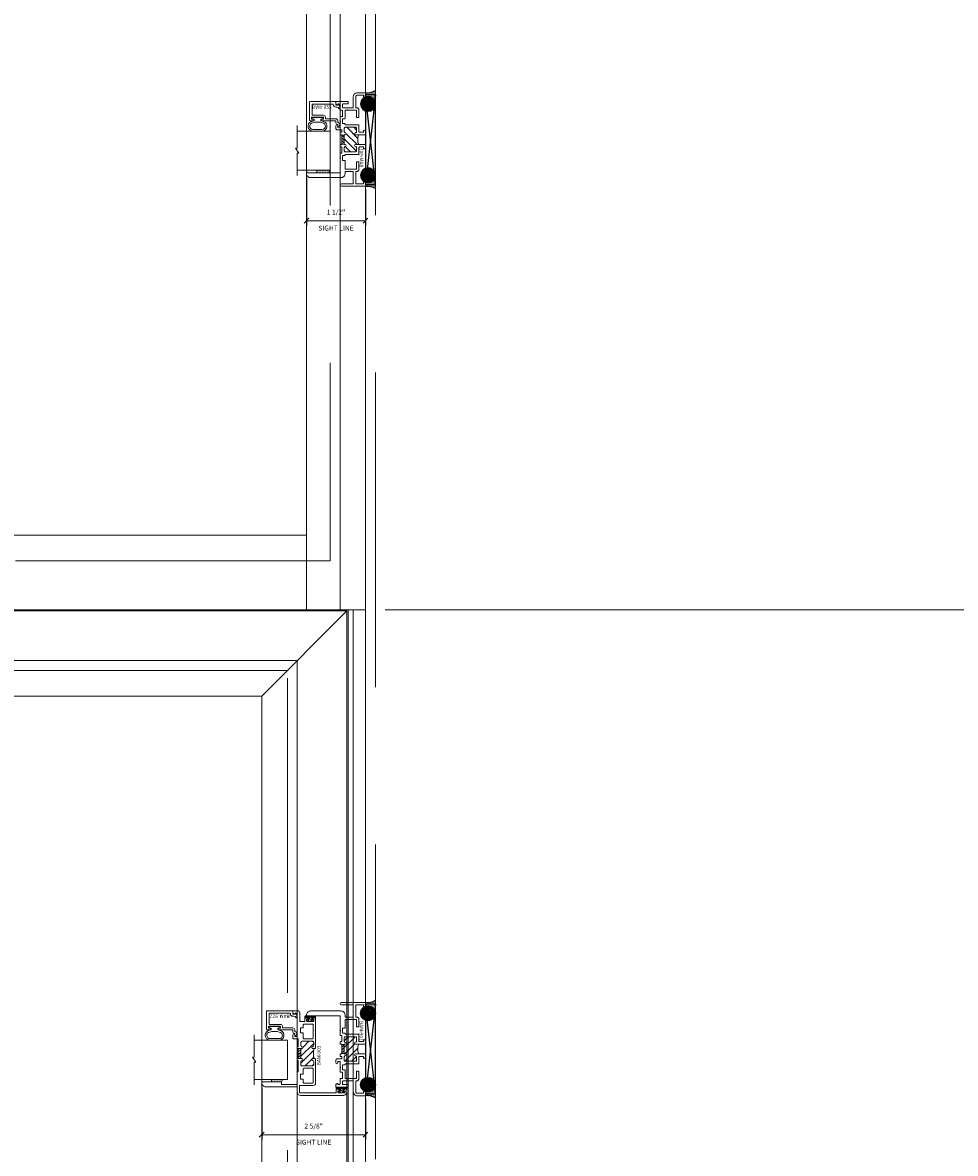
# Model space of a CAD drawing. Units: inches. Extents: x -89 to 1662, y -919 to 158.
# Drawn here: x 132 to 156, y -401 to -372 of the extents above; entities that cross this region are included whole.
import ezdxf

# ---------------------------------------------------------------- set-up
doc = ezdxf.new("R2010")
doc.units = ezdxf.units.IN
doc.header["$LTSCALE"] = 32
doc.header["$MEASUREMENT"] = 0
doc.linetypes.add('HIDDEN', pattern=[0.375, 0.25, -0.125])
doc.layers.get('0').update_dxf_attribs({"linetype": 'CONTINUOUS', "lineweight": 30})
doc.layers.get('DEFPOINTS').update_dxf_attribs({"linetype": 'CONTINUOUS'})
for name, color, linetype, lineweight in [('00-SEALANT', 5, 'CONTINUOUS', 25), ('AM_5', 92, 'CONTINUOUS', 15), ('AM_8', 1, 'CONTINUOUS', 15), ('Die#', 230, 'CONTINUOUS', 15), ('DLO', 6, 'CONTINUOUS', 15), ('ELEVATION', 100, 'CONTINUOUS', 15), ('Extrusions', 170, 'CONTINUOUS', 20), ('GLASS', 4, 'HIDDEN', 15), ('Glazing', 82, 'CONTINUOUS', 13), ('Misc.', 42, 'CONTINUOUS', 13), ('R.O.', 10, 'HIDDEN', 13), ('Thermal Break', 1, 'CONTINUOUS', 15)]:
    doc.layers.add(name, color=color, linetype=linetype, lineweight=lineweight)
doc.styles.add('PART ID', font='arial.ttf')
doc.styles.add('ROMANS', font='ROMANS.SHX')
doc.dimstyles.new('SIGHT LINE', dxfattribs={"dimtxt": 0.125, "dimasz": 0.125, "dimexe": 0.125, "dimexo": 0.125, "dimgap": 0.125, "dimtad": 1, "dimdec": 4, "dimzin": 3, "dimdsep": 46, "dimlunit": 4, "dimtxsty": 'ROMANS', "dimblk": 'OBLIQUE', "dimcen": 0.09, "dimclrd": 142, "dimclre": 142, "dimclrt": 142, "dimaunit": 1, "dimadec": 1, "dimazin": 0, "dimtp": 0.1, "dimtm": 0.1, "dimtfac": 0.71, "dimtdec": 4, "dimtmove": 0, "dimatfit": 3, "dimfxl": 0, "dimfrac": 2, "dimtolj": 1, "dimtzin": 7, "dimlwd": -1, "dimarcsym": 0})
doc.dimstyles.new('SIGHT LINE$0', dxfattribs={"dimtxt": 0.125, "dimasz": 0.125, "dimexe": 0.125, "dimexo": 0.125, "dimgap": 0.125, "dimtad": 1, "dimdec": 4, "dimzin": 3, "dimdsep": 46, "dimlunit": 4, "dimtxsty": 'ROMANS', "dimblk": 'OBLIQUE', "dimcen": 0.09, "dimclrd": 142, "dimclre": 142, "dimclrt": 142, "dimaunit": 1, "dimadec": 1, "dimazin": 0, "dimtp": 0.1, "dimtm": 0.1, "dimtfac": 0.71, "dimtdec": 4, "dimtmove": 0, "dimatfit": 3, "dimfxl": 0, "dimfrac": 2, "dimtolj": 1, "dimtzin": 7, "dimlwd": -1, "dimarcsym": 0})
doc.dimstyles.new('STANDARD$0', dxfattribs={"dimtxt": 2, "dimasz": 2.5, "dimexe": 0.18, "dimexo": 0.5, "dimgap": 0.9, "dimtad": 0, "dimdec": 4, "dimzin": 0, "dimdsep": 46, "dimlunit": 5, "dimtxsty": 'ROMANS', "dimblk": 'OBLIQUE', "dimcen": 0.09, "dimclrd": 142, "dimclre": 142, "dimclrt": 142, "dimadec": 0, "dimazin": 0, "dimtfac": 1, "dimtdec": 4, "dimtofl": 0, "dimtmove": 0, "dimatfit": 3, "dimfxl": 0, "dimfrac": 2, "dimtolj": 1, "dimtzin": 0, "dimlwd": -1, "dimlwe": -1, "dimarcsym": 0})
pattern_1 = [(315, (-24.212803, -464.60299), (0.022097087, 0.022097087), []), (45, (-24.212803, -464.60299), (-0.022097087, 0.022097087), [])]
pattern_2 = [(270, (-31.044644, -462.722434), (0.0125, -0.00625), [0, -0.0125])]
pattern_3 = [(315, (-13.259633, -464.60299), (0.022097087, 0.022097087), []), (45, (-13.259633, -464.60299), (-0.022097087, 0.022097087), [])]
pattern_4 = [(270, (-20.091474, -462.722434), (0.0125, -0.00625), [0, -0.0125])]

# ---------------------------------------------------------------- blocks, each defined once
blk = doc.blocks.new('_Oblique')
at = {"color": 0, "linetype": 'ByBlock', "lineweight": -2}
blk.add_line((-0.5, -0.5), (0.5, 0.5), dxfattribs=at)
blk = doc.blocks.new('*D152')
at = {"layer": 'AM_5', "color": 142, "transparency": 16777216}
for p, q in [((141.072, -387.301), (165.572, -387.301)), ((164.572, -387.301), (164.572, -392.315)), ((164.572, -423.028), (164.572, -417.639)), ((141.072, -423.028), (165.572, -423.028))]:
    blk.add_line(p, q, dxfattribs=at)
at = {"layer": 'DEFPOINTS', "color": 0, "transparency": 16777216}
for p in [(140.572, -387.301), (164.572, -387.301), (140.572, -423.028)]:
    blk.add_point(p, dxfattribs=at)
at = {"layer": 'AM_5', "color": 142, "transparency": 16777216, "xscale": 2.5, "yscale": 2.5, "zscale": 2.5}
for p, rotation in [((164.572, -387.301), 90), ((164.572, -423.028), 270)]:
    blk.add_blockref('_Oblique', p, dxfattribs=dict(at, rotation=rotation))
at = {"layer": 'AM_5', "color": 142, "transparency": 16777216, "insert": (164.572, -404.977), "char_height": 2, "attachment_point": 5, "rotation": 90, "style": 'ROMANS'}
blk.add_mtext('\\A1;35 3/4"\\PREF. DIMENSION ', dxfattribs=at)
blk = doc.blocks.new('*D263')
at = {"layer": 'AM_8', "color": 142, "linetype": 'Continuous', "lineweight": -2, "transparency": 16777216}
for p, q in [((137.934, -399.451), (137.934, -400.77)), ((140.572, -399.732), (140.572, -400.77))]:
    blk.add_line(p, q, dxfattribs=at)
at = {"layer": 'AM_8', "color": 142, "transparency": 16777216}
blk.add_line((137.934, -400.645), (140.572, -400.645), dxfattribs=at)
at = {"layer": 'DEFPOINTS', "color": 0, "linetype": 'Continuous', "transparency": 16777216}
for p in [(137.934, -399.326), (140.572, -399.607), (140.572, -400.645)]:
    blk.add_point(p, dxfattribs=at)
at = {"layer": 'AM_8', "color": 142, "linetype": 'Continuous', "transparency": 16777216, "xscale": 0.125, "yscale": 0.125, "zscale": 0.125, "rotation": 180}
blk.add_blockref('_Oblique', (137.934, -400.645), dxfattribs=at)
at = {"layer": 'AM_8', "color": 142, "linetype": 'Continuous', "transparency": 16777216, "xscale": 0.125, "yscale": 0.125, "zscale": 0.125}
blk.add_blockref('_Oblique', (140.572, -400.645), dxfattribs=at)
at = {"layer": 'AM_8', "color": 142, "linetype": 'Continuous', "transparency": 16777216, "char_height": 0.125, "attachment_point": 5, "style": 'ROMANS'}
for s, insert in [('\\A1;2 5/8"', (139.253, -400.425)), ('\\A1;SIGHT LINE', (139.253, -400.833))]:
    blk.add_mtext(s, dxfattribs=dict(at, insert=insert))
blk = doc.blocks.new('*X192')
at = {"color": 0}
for p, q in [((4.729, 1.264), (4.748, 1.283)), ((4.729, 1.193), (4.748, 1.213)), ((4.731, 1.336), (4.745, 1.35)), ((4.765, 1.3), (4.783, 1.318)), ((4.765, 1.159), (4.874, 1.268)), ((4.765, 1.23), (4.794, 1.259)), ((4.84, 1.163), (4.874, 1.197)), ((4.729, 1.123), (4.748, 1.142)), ((4.756, 1.079), (4.784, 1.107))]:
    blk.add_line(p, q, dxfattribs=at)
blk = doc.blocks.new('A$C40270C3C')
at = {"layer": 'Misc.'}
for points in [[(0, 0.061), (0, -0.061, 0.414214), (0.028, -0.089), (0.035, -0.089), (0.035, -0.041), (0.067, -0.041, -0.414214), (0.091, -0.065), (0.091, -0.115, 0.414214), (0.115, -0.139), (0.121, -0.139, 0.414214), (0.145, -0.115), (0.145, 0.11, 0.414214), (0.121, 0.134), (0.114, 0.134, 0.414214), (0.09, 0.11), (0.09, 0.063, -0.414214), (0.066, 0.039), (0.035, 0.039), (0.035, 0.089), (0.028, 0.089, 0.414214)], [(0.109, 0.104, -0.414214), (0.115, 0.11), (0.12, 0.11, -0.414214), (0.126, 0.104), (0.126, -0.111, -0.414214), (0.12, -0.117), (0.115, -0.117, -0.414214), (0.109, -0.111)]]:
    blk.add_lwpolyline(points, format="xyb", close=True, dxfattribs=at)
at = {"layer": 'Misc.', "rotation": 180}
blk.add_blockref('*X192', (4.874, 1.213), dxfattribs=at)
blk = doc.blocks.new('BAM-903')
at = {"layer": 'Thermal Break'}
h = blk.add_hatch(dxfattribs=at)
h.set_pattern_fill('ANSI31', color=256, style=0)
edge = h.paths.add_edge_path()
edge.add_arc((1.09, 0.526), 0.328, 67.596, 112.404)
edge.add_line((0.965, 0.829), (0.965, 0.87))
edge.add_arc((0.94, 0.869), 0.025, 0, 173.8494)
edge.add_arc((0.884, 0.875), 0.031, 270, 353.8494, ccw=False)
edge.add_line((0.884, 0.845), (0.808, 0.845))
edge.add_arc((0.808, 0.876), 0.031, 180, 270, ccw=False)
edge.add_line((0.777, 0.876), (0.777, 1.141))
edge.add_arc((0.808, 1.141), 0.031, 90, 180, ccw=False)
edge.add_line((0.808, 1.172), (0.884, 1.172))
edge.add_arc((0.884, 1.141), 0.031, 6.1506, 90, ccw=False)
edge.add_arc((0.94, 1.147), 0.025, 186.1506, 360)
edge.add_line((0.965, 1.147), (0.965, 1.165))
edge.add_arc((0.972, 1.165), 0.007, 90, 180, ccw=False)
edge.add_line((0.972, 1.172), (1.208, 1.172))
edge.add_arc((1.208, 1.165), 0.007, 0, 90, ccw=False)
edge.add_line((1.215, 1.165), (1.215, 1.147))
edge.add_arc((1.24, 1.147), 0.025, 180, 353.8494)
edge.add_arc((1.295, 1.141), 0.031, 90, 173.8494, ccw=False)
edge.add_line((1.295, 1.172), (1.372, 1.172))
edge.add_arc((1.371, 1.141), 0.0312, 0.371, 89.629, ccw=False)
edge.add_line((1.403, 1.141), (1.403, 0.876))
edge.add_arc((1.372, 0.876), 0.031, 270, 360, ccw=False)
edge.add_line((1.372, 0.845), (1.295, 0.845))
edge.add_arc((1.295, 0.875), 0.031, 186.1506, 270, ccw=False)
edge.add_arc((1.24, 0.869), 0.025, 6.1506, 180)
edge.add_line((1.215, 0.869), (1.215, 0.829))
h = blk.add_hatch(dxfattribs=at)
h.set_pattern_fill('ANSI31', color=256, scale=0.4, style=0)
h.paths.add_polyline_path([(0.965, 1.172), (1.215, 1.172), (1.215, 1.239), (0.965, 1.239)])
at = {"layer": 'Extrusions'}
blk.add_lwpolyline([(1.215, 1.165), (1.215, 1.265), (1.264, 1.265), (1.264, 1.239), (1.554, 1.239), (1.554, 1.265), (1.856, 1.265, 0.414214), (1.873, 1.281), (1.873, 1.655, 0.414214), (1.863, 1.665), (1.82, 1.665, -0.414214), (1.81, 1.675), (1.81, 2.149, -0.414214), (1.826, 2.165), (1.835, 2.165, -0.414214), (1.935, 2.065), (1.935, 1.281, 0.414214), (1.951, 1.265), (2.055, 1.265, -0.414214), (2.155, 1.165), (2.155, 0.1, -0.414214), (2.055, 0), (2.013, 0, -0.414214), (1.997, 0.016), (1.997, 0.059, -0.414214), (2.028, 0.09), (2.03, 0.09, -0.414214), (2.037, 0.083), (2.037, 0.05, 0.414214), (2.044, 0.043), (2.056, 0.043, 0.414214), (2.087, 0.074), (2.087, 0.2, 0.414214), (2.056, 0.231), (2.044, 0.231, 0.414214), (2.037, 0.224), (2.037, 0.191, -0.414214), (2.03, 0.184), (2.028, 0.184, -0.414214), (1.997, 0.215), (1.997, 0.265, -0.414214), (2.007, 0.275), (2.083, 0.275, 0.414214), (2.092, 0.285), (2.092, 1.187, 0.414214), (2.076, 1.203), (1.912, 1.203, 0.414214), (1.902, 1.193), (1.902, 0.86, -0.414214), (1.84, 0.798), (1.246, 0.798, -0.414214), (1.215, 0.829), (1.215, 0.87, -0.947716), (1.264, 0.872, 0.38311), (1.295, 0.845), (1.372, 0.845, 0.414214), (1.403, 0.876), (1.403, 1.141, 0.414214), (1.372, 1.172), (1.295, 1.172, 0.38311), (1.264, 1.145, -0.947716), (1.215, 1.147), (1.215, 1.165, 0.414214), (1.208, 1.172), (0.972, 1.172, 0.414214), (0.965, 1.165), (0.965, 1.147, -0.947716), (0.915, 1.145, 0.38311), (0.884, 1.172), (0.808, 1.172, 0.414214), (0.777, 1.141), (0.777, 0.876, 0.414214), (0.808, 0.845), (0.884, 0.845, 0.38311), (0.915, 0.872, -0.947716), (0.965, 0.87), (0.965, 0.829, -0.414214), (0.934, 0.798), (0.52, 0.798, -0.198912), (0.508, 0.803), (0.505, 0.806, 0.414214), (0.495, 0.806), (0.492, 0.803, -0.198912), (0.48, 0.798), (0.203, 0.798, -0.414214), (0.187, 0.814), (0.187, 0.857, -0.414214), (0.218, 0.888), (0.22, 0.888, -0.414214), (0.227, 0.881), (0.227, 0.848, 0.414214), (0.234, 0.841), (0.246, 0.841, 0.414214), (0.277, 0.872), (0.277, 0.998, 0.414214), (0.246, 1.029), (0.234, 1.029, 0.414214), (0.227, 1.022), (0.227, 0.989, -0.414214), (0.22, 0.982), (0.218, 0.982, -0.414214), (0.187, 1.013), (0.187, 1.063, -0.414214), (0.197, 1.073), (0.267, 1.073, 0.414214), (0.277, 1.083), (0.277, 1.188, 0.414214), (0.267, 1.198), (0.062, 1.198, -0.414214), (0, 1.26), (0, 1.361, -0.414214), (0.016, 1.377), (0.057, 1.377, -0.267949), (0.071, 1.369), (0.089, 1.338, -0.57735), (0.083, 1.327), (0.078, 1.327, 0.414214), (0.062, 1.311), (0.062, 1.281, 0.414214), (0.078, 1.265), (0.637, 1.265, 0.414214), (0.653, 1.281), (0.653, 1.311, 0.414214), (0.637, 1.327), (0.615, 1.327, -1), (0.615, 1.377), (0.684, 1.377, -0.414214), (0.715, 1.346), (0.715, 1.255, 0.414214), (0.731, 1.239), (0.915, 1.239), (0.915, 1.265), (0.965, 1.265), (0.965, 1.165)], format="xyb", dxfattribs=at)
for points in [[(0.563, 1.177), (0.563, 1.109), (0.699, 1.109, -0.414214), (0.715, 1.093), (0.715, 0.877, -0.414214), (0.699, 0.861), (0.356, 0.861, -0.414214), (0.34, 0.877), (0.34, 1.093, -0.414214), (0.356, 1.109), (0.438, 1.109), (0.438, 1.177)], [(1.617, 1.177), (1.617, 1.109), (1.481, 1.109, 0.414214), (1.465, 1.093), (1.465, 0.877, 0.414214), (1.481, 0.861), (1.824, 0.861, 0.414214), (1.84, 0.877), (1.84, 1.093, 0.414214), (1.824, 1.109), (1.742, 1.109), (1.742, 1.177)]]:
    blk.add_lwpolyline(points, format="xyb", close=True, dxfattribs=at)
at = {"layer": 'Thermal Break'}
blk.add_line((0.965, 1.239), (1.215, 1.239), dxfattribs=at)
blk.add_arc((1.09, 0.526), 0.328, 67.596, 112.404, dxfattribs=at)
at = {"layer": 'Die#', "style": 'PART ID', "flags": 8}
blk.add_attdef('BAM-903', (0.861, 0.669), '', height=0.09, dxfattribs=at)
blk = doc.blocks.new('120-1068 BULB GASKET')
at = {"layer": 'Misc.'}
for p, q in [((-0.352, -0.133), (-0.352, 0.138)), ((-0.312, 0.122), (-0.312, -0.117)), ((-0.13, 0.075), (-0.146, 0.123)), ((-0.13, -0.067), (-0.13, 0.072)), ((-0.089, 0.094), (-0.115, 0.173)), ((-0.079, 0.088), (-0.057, 0.088)), ((-0.047, 0.128), (-0.047, 0.098)), ((-0.017, 0.138), (-0.037, 0.138)), ((-0.007, 0.003), (-0.007, 0.128)), ((-0.007, 0.003), (-0.007, -0.122)), ((-0.13, -0.07), (-0.146, -0.118)), ((-0.089, -0.089), (-0.115, -0.168)), ((-0.079, -0.082), (-0.057, -0.082)), ((-0.047, -0.122), (-0.047, -0.092)), ((-0.017, -0.132), (-0.037, -0.132))]:
    blk.add_line(p, q, dxfattribs=at)
for centre, radius, start, end in [((-0.227, 0.114), 0.128, 27.9357, 168.8425), ((-0.229, 0.118), 0.0835, 3.544, 179.2822), ((-0.079, 0.098), 0.01, 198, 270), ((-0.057, 0.098), 0.01, 270, 0), ((-0.037, 0.128), 0.01, 90, 180), ((-0.017, 0.128), 0.01, 0, 90), ((-0.227, -0.109), 0.128, 191.1575, 332.0643), ((-0.229, -0.113), 0.0835, 180.7178, 356.456), ((-0.079, -0.092), 0.01, 90, 162), ((-0.057, -0.092), 0.01, 0, 90), ((-0.037, -0.122), 0.01, 180, 270), ((-0.017, -0.122), 0.01, 270, 360)]:
    blk.add_arc(centre, radius, start, end, dxfattribs=at)
blk = doc.blocks.new('BAM-922')
at = {"layer": 'Extrusions'}
blk.add_lwpolyline([(0.055, 0.005), (0.005, 0.03, -0.788161), (0.01, 0.049), (0.069, 0.049, 0.36915), (0.079, 0.058, -0.36915), (0.128, 0.1), (0.161, 0.1, 0.414214), (0.171, 0.11), (0.171, 0.455, -0.414214), (0.19, 0.474), (0.192, 0.474, -0.414214), (0.211, 0.455), (0.211, 0.424, 0.414214), (0.221, 0.414), (0.251, 0.414, 0.414214), (0.261, 0.424), (0.261, 0.704, 0.414214), (0.251, 0.714), (0.221, 0.714, 0.414214), (0.211, 0.704), (0.211, 0.673, -0.414214), (0.192, 0.654), (0.19, 0.654, -0.414214), (0.171, 0.673), (0.171, 0.754, -0.414214), (0.181, 0.764), (0.648, 0.764, -0.414214), (0.658, 0.754), (0.658, 0.11, -0.414214), (0.648, 0.1), (0.578, 0.1, 0.414214), (0.568, 0.09), (0.568, 0.046, 0.414214), (0.575, 0.039), (0.585, 0.039, -0.708233), (0.589, 0.027, -0.1708), (0.511, -0.001), (0.485, -0.001, -0.811578), (0.481, 0.018, 0.297391), (0.518, 0.075), (0.518, 0.1, -0.414214), (0.58, 0.162), (0.586, 0.162, 0.414214), (0.596, 0.172), (0.596, 0.692, 0.414214), (0.586, 0.702), (0.321, 0.702, 0.414214), (0.311, 0.692), (0.311, 0.414, -0.414214), (0.261, 0.364), (0.221, 0.364), (0.221, 0.1, -0.414214), (0.171, 0.05), (0.137, 0.05, 0.36915), (0.128, 0.041, -0.509917)], format="xyb", close=True, dxfattribs=at)
at = {"layer": 'Die#', "style": 'PART ID', "flags": 8}
blk.add_attdef('BAM-922', (0.562, 0.178), '', height=0.09, rotation=90, dxfattribs=at)
blk = doc.blocks.new('1 IN  GLAZING')
at = {"layer": 'Glazing'}
for p, q in [((-0.073, 1.095), (0.499, 1.095)), ((0.062, 0.25), (0.062, 1.095)), ((0.499, 1.05), (0.627, 1.139)), ((0.499, 1.095), (0.499, 1.05)), ((0.627, 1.095), (0.627, 1.139)), ((1.198, 1.095), (0.627, 1.095)), ((1.061, 0.25), (1.061, 1.095)), ((0.062, 0.25), (1.061, 0.25))]:
    blk.add_line(p, q, dxfattribs=at)
blk = doc.blocks.new('TAPE & SEALANT-2')
at = {"layer": 'Glazing'}
h = blk.add_hatch(dxfattribs=at)
h.set_pattern_fill('DOTS', color=256, scale=0.25, angle=180, style=0)
h.set_pattern_definition([(180, (0.0625, 0.578093), (-0.0078125, -0.015625), [0, -0.015625])])
edge = h.paths.add_edge_path()
edge.add_line((0, 0.25), (0, 0.49))
edge.add_arc((0.03125, 0.49), 0.03125, 0, 180, ccw=False)
edge.add_line((0.0625, 0.49), (0.0625, 0.25))
edge.add_line((0.0625, 0.25), (0, 0.25))
at = {"layer": 'Glazing', "linetype": 'Continuous'}
blk.add_lwpolyline([(0, 0.25), (0, 0), (0.0625, 0), (0.0625, 0.25)], close=True, dxfattribs=at)
blk.add_arc((0.03125, 0.49), 0.03125, 0, 180, dxfattribs=at)
blk = doc.blocks.new('SHIM-0.25')
at = {"linetype": 'Continuous'}
for p, q in [((2.284, 0.25), (0, 0)), ((0, 0.25), (2.284, 0))]:
    blk.add_line(p, q, dxfattribs=at)
blk.add_lwpolyline([(0, 0), (2.284, 0), (2.284, 0.25), (0, 0.25)], close=True, dxfattribs=at)
blk = doc.blocks.new('BAM-901')
at = {"layer": 'Thermal Break'}
h = blk.add_hatch(dxfattribs=at)
h.set_pattern_fill('ANSI31', color=256, scale=0.4, style=0)
h.paths.add_polyline_path([(1.303, 0.603), (1.072, 0.603), (1.072, 0.541), (1.303, 0.541)])
h = blk.add_hatch(dxfattribs=at)
h.set_pattern_fill('ANSI31', color=256, style=0)
h.paths.add_polyline_path([(1.5, 0.517, 0.414214), (1.475, 0.541), (1.387, 0.541, 0.414214), (1.362, 0.517, -1), (1.312, 0.517), (1.312, 0.535, 0.414214), (1.305, 0.541), (1.07, 0.541, 0.414214), (1.062, 0.535), (1.062, 0.517, -1), (1.012, 0.517, 0.414214), (0.987, 0.541), (0.899, 0.541, 0.414214), (0.874, 0.517), (0.874, 0.255, 0.414214), (0.899, 0.229), (0.987, 0.229, 0.414214), (1.012, 0.255, -1), (1.062, 0.255), (1.062, 0.172, -0.216802), (1.312, 0.172), (1.312, 0.255, -1), (1.362, 0.255, 0.414214), (1.387, 0.229), (1.475, 0.229, 0.414214), (1.5, 0.255)])
at = {"layer": 'Extrusions'}
blk.add_lwpolyline([(1.322, 0, -0.414214), (1.312, 0.01), (1.312, 0.255, -1), (1.362, 0.255, 0.414214), (1.387, 0.229), (1.475, 0.229, 0.414214), (1.5, 0.255), (1.5, 0.517, 0.414214), (1.475, 0.541), (1.387, 0.541, 0.414214), (1.362, 0.517, -1), (1.312, 0.517), (1.312, 0.535, 0.414214), (1.305, 0.541), (1.07, 0.541, 0.414214), (1.062, 0.535), (1.062, 0.517, -1), (1.012, 0.517, 0.414214), (0.987, 0.541), (0.899, 0.541, 0.414214), (0.874, 0.517), (0.874, 0.255, 0.414214), (0.899, 0.229), (0.987, 0.229, 0.414214), (1.012, 0.255, -1), (1.062, 0.255), (1.062, 0.01, -0.414214), (1.053, 0), (0.982, 0, -0.414214), (0.951, 0.031), (0.951, 0.04, -0.414214), (0.96, 0.05), (0.99, 0.05, 0.414214), (1, 0.06), (1, 0.157, 0.414214), (0.99, 0.167), (0.822, 0.167, -0.414214), (0.812, 0.177), (0.812, 0.511, 0.414214), (0.803, 0.521), (0.792, 0.521, -0.414214), (0.782, 0.531), (0.782, 0.574, 0.414214), (0.773, 0.584), (0.667, 0.584, 0.414214), (0.657, 0.574), (0.657, 0.531, -0.414214), (0.648, 0.521), (0.447, 0.521, 0.414214), (0.438, 0.511), (0.438, 0.239, 0.414214), (0.447, 0.229), (0.614, 0.229, -0.414214), (0.624, 0.22), (0.624, 0.177, -0.414214), (0.614, 0.167), (0.438, 0.167, -0.414214), (0.375, 0.229), (0.375, 0.24, 0.414214), (0.365, 0.25), (0.072, 0.25, 0.414214), (0.062, 0.24), (0.062, 0.06, 0.414214), (0.072, 0.05), (0.102, 0.05, -0.414214), (0.112, 0.04), (0.112, 0.031, -0.414214), (0.081, 0), (0.01, 0, -0.414214), (0, 0.01), (0, 0.615, -1), (0.062, 0.615), (0.062, 0.322, 0.414214), (0.072, 0.312), (0.365, 0.312, 0.414214), (0.375, 0.322), (0.375, 0.511, 0.414214), (0.365, 0.521), (0.32, 0.521, -0.414214), (0.22, 0.621), (0.22, 1.4, -0.414214), (0.32, 1.5), (0.335, 1.5, -0.414214), (0.345, 1.49), (0.345, 0.656, 0.414214), (0.355, 0.646), (0.703, 0.646, -0.198912), (0.71, 0.643), (0.715, 0.638, 0.414214), (0.725, 0.638), (0.73, 0.643, -0.198912), (0.737, 0.646), (0.835, 0.646, -0.414214), (0.845, 0.636), (0.845, 0.613, 0.414214), (0.855, 0.603), (0.99, 0.603, 0.414214), (1, 0.613), (1, 0.636, -0.414214), (1.011, 0.646), (1.053, 0.646, -0.414214), (1.062, 0.636), (1.062, 0.613, 0.414214), (1.072, 0.603), (1.303, 0.603, 0.414214), (1.312, 0.613), (1.312, 0.636, -0.414214), (1.322, 0.646), (1.364, 0.646, -0.414214), (1.374, 0.636), (1.374, 0.613, 0.414214), (1.385, 0.603), (1.43, 0.603, 0.414214), (1.44, 0.613), (1.44, 0.727, -0.414214), (1.471, 0.758), (1.54, 0.758, -1), (1.54, 0.708), (1.512, 0.708, 0.414214), (1.502, 0.698), (1.502, 0.656, 0.414214), (1.512, 0.646), (1.638, 0.646, -0.198912), (1.645, 0.643), (1.65, 0.638, 0.414214), (1.66, 0.638), (1.665, 0.643, -0.198912), (1.672, 0.646), (1.769, 0.646, -0.414214), (1.779, 0.636), (1.779, 0.593, 0.414214), (1.79, 0.583), (1.928, 0.583, 0.414214), (1.938, 0.593), (1.938, 0.636, -0.414214), (1.947, 0.646), (2.061, 0.646, 0.414214), (2.093, 0.677), (2.093, 0.708), (2.071, 0.708, -0.57735), (2.066, 0.718), (2.086, 0.753, -0.267949), (2.095, 0.758), (2.145, 0.758, -0.414214), (2.155, 0.748), (2.155, 0.448, -0.414214), (2.145, 0.438), (2.103, 0.438, -0.414214), (2.093, 0.448), (2.093, 0.574, 0.414214), (2.083, 0.584), (2.01, 0.584, 0.414214), (1.999, 0.574), (1.999, 0.322, 0.414214), (2.01, 0.312), (2.275, 0.312, -0.414214), (2.375, 0.212), (2.375, 0.01, -0.414214), (2.365, 0), (2.294, 0, -0.414214), (2.263, 0.031), (2.263, 0.04, -0.414214), (2.273, 0.05), (2.303, 0.05, 0.414214), (2.313, 0.06), (2.313, 0.212, 0.414214), (2.275, 0.25), (2.01, 0.25, 0.414214), (1.999, 0.24), (1.999, 0.229, -0.414214), (1.938, 0.167), (1.761, 0.167, -0.414214), (1.75, 0.177), (1.75, 0.22, -0.414214), (1.761, 0.229), (1.928, 0.229, 0.414214), (1.938, 0.239), (1.938, 0.447, -0.278179), (1.941, 0.453, 0.603023), (1.941, 0.467, -0.278179), (1.938, 0.474), (1.938, 0.511, 0.414214), (1.928, 0.521), (1.727, 0.521, -0.414214), (1.718, 0.531), (1.718, 0.574, 0.414214), (1.708, 0.584), (1.602, 0.584, 0.414214), (1.593, 0.574), (1.593, 0.531, -0.414214), (1.583, 0.521), (1.572, 0.521, 0.414214), (1.562, 0.511), (1.562, 0.177, -0.414214), (1.553, 0.167), (1.385, 0.167, 0.414214), (1.374, 0.157), (1.374, 0.06, 0.414214), (1.385, 0.05), (1.415, 0.05, -0.414214), (1.424, 0.04), (1.424, 0.031, -0.414214), (1.393, 0)], format="xyb", close=True, dxfattribs=at)
at = {"layer": 'Thermal Break'}
for points in [[(1.072, 0.603), (1.072, 0.541)], [(1.303, 0.603), (1.303, 0.541)]]:
    blk.add_lwpolyline(points, dxfattribs=at)
blk.add_arc((1.188, -0.103), 0.302, 65.535, 114.465, dxfattribs=at)
at = {"layer": 'Die#', "style": 'PART ID', "flags": 8}
blk.add_attdef('BAM-901', (0.475, 0.061), '', height=0.09, dxfattribs=at)
blk = doc.blocks.new('1300 NSL RIGHT PO JAMB')
at = {"layer": '00-SEALANT'}
h = blk.add_hatch(dxfattribs=at)
h.set_pattern_fill('DOTS', color=256, scale=0.2, angle=-90, style=0)
h.set_pattern_definition(pattern_2)
edge = h.paths.add_edge_path()
edge.add_arc((0.063, 2.05), 0.187, 360.5301, 478.1455)
edge.add_line((-0.026, 2.216), (-0.029, 2.218))
edge.add_arc((-0.031, 2.249), 0.031, 273.7487, 354.9343)
edge.add_line((0, 2.246), (0, 2.319))
edge.add_arc((-0.01, 2.32), 0.00998, 359.8575, 450.1425)
edge.add_arc((0.048, 2.685), 0.36, 620.7507, 664.1811)
edge.add_line((0.25, 2.387), (0.25, 2.052))
h = blk.add_hatch(dxfattribs=at)
h.set_pattern_fill('NET', color=256, scale=0.25, angle=-45, style=0)
h.set_pattern_definition(pattern_1)
edge = h.paths.add_edge_path()
edge.add_arc((0.062, 2.05), 0.188, 184.4828, 535.5172, ccw=False)
edge.add_line((-0.125, 2.036), (-0.125, 2.065))
h = blk.add_hatch(dxfattribs=at)
h.set_pattern_fill('NET', color=256, scale=0.25, angle=-45, style=0)
h.set_pattern_definition(pattern_1)
edge = h.paths.add_edge_path()
edge.add_arc((0.062, 0.234), 0.188, 544.4828, 895.5172)
edge.add_line((-0.125, 0.248), (-0.125, 0.219))
h = blk.add_hatch(dxfattribs=at)
h.set_pattern_fill('DOTS', color=256, scale=0.2, angle=-90, style=0)
h.set_pattern_definition(pattern_2)
edge = h.paths.add_edge_path()
edge.add_arc((0.063, 0.234), 0.187, 601.8545, 719.4699, ccw=False)
edge.add_line((-0.026, 0.068), (-0.029, 0.066))
edge.add_arc((-0.031, 0.035), 0.031, 725.0657, 806.2513, ccw=False)
edge.add_line((0, 0.038), (0, -0.035))
edge.add_arc((-0.01, -0.036), 0.00998, 629.8575, 720.1425, ccw=False)
edge.add_arc((0.048, -0.401), 0.36, 415.8189, 459.2493, ccw=False)
edge.add_line((0.25, -0.103), (0.25, 0.232))
at = {"layer": '00-SEALANT', "linetype": 'Continuous'}
for centre in [(0.063, 2.05), (0.063, 0.234)]:
    blk.add_circle(centre, 0.188, dxfattribs=at)
at = {"layer": '00-SEALANT'}
for centre, start, end in [((0.048, 2.684), 260.7139, 304.218), ((0.048, -0.4), 55.782, 99.2861)]:
    blk.add_arc(centre, 0.359, start, end, dxfattribs=at)
at = {"layer": 'Extrusions'}
blk.add_line((-0.748, 0.103), (-0.748, 0.102), dxfattribs=at)
at = {"linetype": 'Continuous'}
ref = blk.add_blockref('BAM-901', (0, 2.329), dxfattribs=dict(at, xscale=-1, rotation=90))
ref.add_attrib('BAM-901', 'BAM-901', (-0.15, 1.854), dxfattribs={"layer": 'Die#', "height": 0.09, "rotation": 270, "style": 'PART ID'})
ref = blk.add_blockref('BAM-903', (-0.473, 2.116), dxfattribs=dict(at, xscale=-1, rotation=90))
ref.add_attrib('BAM-903', 'BAM-903', (-1.142, 0.728), dxfattribs={"layer": 'Die#', "height": 0.09, "rotation": 90, "style": 'PART ID'})
at = {"rotation": 90.00000000000001}
for p in [(-1.408, 1.839), (-0.61, 0.029)]:
    blk.add_blockref('A$C40270C3C', p, dxfattribs=at)
at = {"linetype": 'Continuous', "rotation": 90.00000000000001}
blk.add_blockref('1 IN  GLAZING', (-1.738, 0.306), dxfattribs=at)
at = {"xscale": -1, "rotation": 270}
blk.add_blockref('120-1068 BULB GASKET', (-2.315, 1.719), dxfattribs=at)
at = {"linetype": 'Continuous', "xscale": -1, "rotation": 270}
blk.add_blockref('TAPE & SEALANT-2', (-2.638, 0.306), dxfattribs=at)
at = {"layer": '00-SEALANT', "linetype": 'Continuous', "rotation": 270}
blk.add_blockref('SHIM-0.25', (0, 2.284), dxfattribs=at)
at = {"layer": 'Extrusions', "linetype": 'Continuous'}
ref = blk.add_blockref('BAM-922', (-1.75, 1.458), dxfattribs=dict(at, rotation=90.00000000000001))
ref.add_attrib('BAM-922', 'BAM-922', (-1.929, 2.019), dxfattribs={"layer": 'Die#', "height": 0.09, "rotation": 180, "style": 'PART ID'})
blk = doc.blocks.new('*D322')
at = {"layer": 'AM_8', "color": 142, "linetype": 'ByBlock', "lineweight": -2, "transparency": 16777216}
for p, q in [((139.072, -376.336), (139.072, -377.53)), ((140.572, -376.61), (140.572, -377.53))]:
    blk.add_line(p, q, dxfattribs=at)
at = {"layer": 'AM_8', "color": 142, "linetype": 'ByBlock', "transparency": 16777216}
blk.add_line((139.072, -377.405), (140.572, -377.405), dxfattribs=at)
at = {"layer": 'DEFPOINTS', "color": 0, "transparency": 16777216}
for p in [(139.072, -376.211), (140.572, -376.485), (140.572, -377.405)]:
    blk.add_point(p, dxfattribs=at)
at = {"layer": 'AM_8', "color": 142, "transparency": 16777216, "xscale": 0.125, "yscale": 0.125, "zscale": 0.125, "rotation": 180}
blk.add_blockref('_Oblique', (139.072, -377.405), dxfattribs=at)
at = {"layer": 'AM_8', "color": 142, "transparency": 16777216, "xscale": 0.125, "yscale": 0.125, "zscale": 0.125}
blk.add_blockref('_Oblique', (140.572, -377.405), dxfattribs=at)
at = {"layer": 'AM_8', "color": 142, "transparency": 16777216, "char_height": 0.125, "attachment_point": 5, "style": 'ROMANS'}
for s, insert in [('\\A1;1 1/2"', (139.822, -377.185)), ('\\A1;SIGHT LINE', (139.822, -377.593))]:
    blk.add_mtext(s, dxfattribs=dict(at, insert=insert))
blk = doc.blocks.new('TAPE AND SEALANT')
at = {"layer": 'Glazing'}
h = blk.add_hatch(dxfattribs=at)
h.set_pattern_fill('DOTS', color=256, scale=0.25, style=0)
h.set_pattern_definition([(0, (-0.0625, 0), (0.0078125, 0.015625), [0, -0.015625])])
edge = h.paths.add_edge_path()
edge.add_line((0, 0.384), (0, 0.088))
edge.add_arc((-0.031, 0.088), 0.0313, 180, 360, ccw=False)
edge.add_line((-0.063, 0.088), (-0.063, 0.384))
edge.add_line((-0.062, 0.384), (0, 0.384))
at = {"layer": 'Glazing', "linetype": 'Continuous'}
blk.add_lwpolyline([(0, 0.384), (0, 0.634), (-0.062, 0.634), (-0.062, 0.384)], close=True, dxfattribs=at)
blk.add_arc((-0.031, 0.088), 0.0313, 180, 0, dxfattribs=at)
blk = doc.blocks.new('1200 NSL LEFT FIXED JAMB')
at = {"layer": '00-SEALANT'}
h = blk.add_hatch(dxfattribs=at)
h.set_pattern_fill('DOTS', color=256, scale=0.2, angle=-90, style=0)
h.set_pattern_definition(pattern_4)
edge = h.paths.add_edge_path()
edge.add_arc((-0.063, 2.05), 0.187, 61.8545, 179.4699, ccw=False)
edge.add_line((0.026, 2.216), (0.029, 2.218))
edge.add_arc((0.031, 2.249), 0.031, 185.0657, 266.2513, ccw=False)
edge.add_line((0, 2.246), (0, 2.319))
edge.add_arc((0.01, 2.32), 0.00998, 89.8575, 180.1425, ccw=False)
edge.add_arc((-0.048, 2.685), 0.36, -124.1811, -80.7507, ccw=False)
edge.add_line((-0.25, 2.387), (-0.25, 2.052))
h = blk.add_hatch(dxfattribs=at)
h.set_pattern_fill('NET', color=256, scale=0.25, angle=-45, style=0)
h.set_pattern_definition(pattern_3)
edge = h.paths.add_edge_path()
edge.add_arc((-0.062, 2.05), 0.188, 4.4828, 355.5172)
edge.add_line((0.125, 2.036), (0.125, 2.065))
h = blk.add_hatch(dxfattribs=at)
h.set_pattern_fill('NET', color=256, scale=0.25, angle=-45, style=0)
h.set_pattern_definition(pattern_3)
edge = h.paths.add_edge_path()
edge.add_arc((-0.062, 0.234), 0.188, -355.5172, -4.4828, ccw=False)
edge.add_line((0.125, 0.248), (0.125, 0.219))
h = blk.add_hatch(dxfattribs=at)
h.set_pattern_fill('DOTS', color=256, scale=0.2, angle=-90, style=0)
h.set_pattern_definition(pattern_4)
edge = h.paths.add_edge_path()
edge.add_arc((-0.063, 0.234), 0.187, -179.4699, -61.8545)
edge.add_line((0.026, 0.068), (0.029, 0.066))
edge.add_arc((0.031, 0.035), 0.031, -266.2513, -185.0657)
edge.add_line((0, 0.038), (0, -0.035))
edge.add_arc((0.01, -0.036), 0.00998, -180.1425, -89.8575)
edge.add_arc((-0.048, -0.401), 0.36, 80.7507, 124.1811)
edge.add_line((-0.25, -0.103), (-0.25, 0.232))
at = {"layer": '00-SEALANT', "linetype": 'Continuous'}
for centre in [(-0.063, 2.05), (-0.063, 0.234)]:
    blk.add_circle(centre, 0.188, dxfattribs=at)
at = {"layer": '00-SEALANT'}
for centre, start, end in [((-0.048, 2.684), 235.782, 279.2861), ((-0.048, -0.4), 80.7139, 124.218)]:
    blk.add_arc(centre, 0.359, start, end, dxfattribs=at)
at = {"linetype": 'Continuous'}
ref = blk.add_blockref('BAM-901', (0, -0.045), dxfattribs=dict(at, xscale=-1, rotation=270))
ref.add_attrib('BAM-901', 'BAM-901', (0.15, 0.43), dxfattribs={"layer": 'Die#', "height": 0.09, "rotation": 90, "style": 'PART ID'})
ref = blk.add_blockref('BAM-922', (0.658, 1.451), dxfattribs=dict(at, xscale=-1, rotation=270))
ref.add_attrib('BAM-922', 'BAM-922', (1.363, 2.013), dxfattribs={"layer": 'Die#', "height": 0.09, "rotation": 180, "style": 'PART ID'})
at = {"linetype": 'Continuous', "xscale": -1, "rotation": 270}
blk.add_blockref('1 IN  GLAZING', (0.646, 0.3), dxfattribs=at)
at = {"rotation": 90.00000000000001}
blk.add_blockref('120-1068 BULB GASKET', (1.223, 1.712), dxfattribs=at)
at = {"linetype": 'Continuous', "rotation": 270}
blk.add_blockref('TAPE AND SEALANT', (0.856, 0.3), dxfattribs=at)
at = {"layer": '00-SEALANT', "linetype": 'Continuous', "xscale": -1, "rotation": 90}
blk.add_blockref('SHIM-0.25', (0, 2.284), dxfattribs=at)

msp = doc.modelspace()

# ---------------------------------------------------------------- linework, layer by layer
at = {"layer": 'DLO'}
msp.add_lwpolyline([(139.07234, -385.39959), (139.07234, -369.26774, 1), (106.57234, -369.26774), (106.57234, -385.39959)], format="xyb", close=True, dxfattribs=at)
at = {"layer": 'DLO', "linetype": 'Continuous'}
msp.add_lwpolyline([(107.71034, -420.38974), (137.93434, -420.38974), (137.93434, -389.49009), (107.71034, -389.49009)], close=True, dxfattribs=at)
at = {"layer": 'ELEVATION'}
for p, q in [((139.07234, -385.39959), (106.57234, -385.39959)), ((140.57234, -387.30105), (105.07234, -387.30105)), ((140.09934, -387.32494), (105.54484, -387.32494)), ((137.93434, -389.49009), (140.09934, -387.32494)), ((139.25134, -387.30105), (139.25134, -387.32494)), ((140.09934, -422.55474), (140.09934, -387.32494)), ((140.13434, -422.58974), (140.13434, -387.30105)), ((140.26034, -422.71574), (140.26034, -387.30105)), ((138.83434, -388.59009), (106.80984, -388.59009)), ((138.83434, -421.28974), (138.83434, -388.59009)), ((137.93434, -389.49009), (107.70984, -389.49009)), ((137.93434, -420.38974), (137.93434, -389.49009))]:
    msp.add_line(p, q, dxfattribs=at)
msp.add_lwpolyline([(140.57234, -369.26774), (140.57234, -423.02774), (105.07234, -423.02774), (105.07234, -369.26774, -1)], format="xyb", close=True, dxfattribs=at)
for points in [[(139.92634, -387.30105), (139.92634, -369.26774, 1), (105.71834, -369.26774), (105.71834, -387.30105)], [(139.07234, -387.30105), (139.07234, -369.26774, 1), (106.57234, -369.26774), (106.57234, -387.30105)]]:
    msp.add_lwpolyline(points, format="xyb", dxfattribs=at)
at = {"layer": 'GLASS'}
msp.add_lwpolyline([(139.67634, -369.01732), (139.67634, -386.04959), (105.96834, -386.04959), (105.96834, -369.01732, -0.9851417)], format="xyb", close=True, dxfattribs=at)
msp.add_lwpolyline([(138.58484, -388.84009), (107.05984, -388.84009), (107.05984, -421.04024), (138.58484, -421.04024)], close=True, dxfattribs=at)
at = {"layer": 'R.O.'}
msp.add_lwpolyline([(140.82234, -369.26774), (140.82234, -423.27774), (104.82234, -423.27774), (104.82234, -369.26774, -1)], format="xyb", close=True, dxfattribs=at)

# ---------------------------------------------------------------- block references
at = {"linetype": 'Continuous', "xscale": -1}
msp.add_blockref('1200 NSL LEFT FIXED JAMB', (140.57234, -376.48532), dxfattribs=at)
at = {"linetype": 'Continuous'}
msp.add_blockref('1300 NSL RIGHT PO JAMB', (140.57234, -399.60724), dxfattribs=at)

# ---------------------------------------------------------------- dimensions: what is measured, and where the dimension line sits
at = {"layer": 'AM_5'}
dim = msp.add_linear_dim(base=(164.57234, -387.30105), p1=(140.57234, -423.02774), p2=(140.57234, -387.30105), angle=90, text='<>\\XREF. DIMENSION ', dimstyle='STANDARD$0', override={"dimexe": 1, "dimpost": '"', "dimblk1": 'Oblique', "dimblk2": 'Oblique', "dimsah": 1, "dimtp": 0.1, "dimtm": 0.1, "dimtfac": 0.71, "dimtdec": 5, "dimtzin": 7}, dxfattribs=at)
dim.commit()
dim.dimension.update_dxf_attribs({"geometry": '*D152', "text_midpoint": (164.57234, -404.9769), "dimtype": 160})
at = {"layer": 'AM_8'}
dim = msp.add_linear_dim(base=(140.57234, -377.40549), p1=(139.07234, -376.21082), p2=(140.57234, -376.48532), angle=0, dimstyle='SIGHT LINE$0', override={"dimpost": '\\XSIGHT LINE', "dimarcsym": 1}, dxfattribs=at)
dim.commit()
dim.dimension.update_dxf_attribs({"geometry": '*D322', "text_midpoint": (139.82234, -377.40549)})
at = {"layer": 'AM_8', "linetype": 'Continuous'}
dim = msp.add_linear_dim(base=(140.57234, -400.64522), p1=(137.93434, -399.32606), p2=(140.57234, -399.60724), dimstyle='SIGHT LINE', override={"dimpost": '\\XSIGHT LINE', "dimtol": 0, "dimlim": 0, "dimtp": 0.1, "dimtm": 0.1, "dimtfac": 0.71, "dimtdec": 4, "dimtolj": 1, "dimtzin": 7}, dxfattribs=at)
dim.commit()
dim.dimension.update_dxf_attribs({"geometry": '*D263', "text_midpoint": (139.25334, -400.64522)})

doc.saveas('drawing.dxf')
